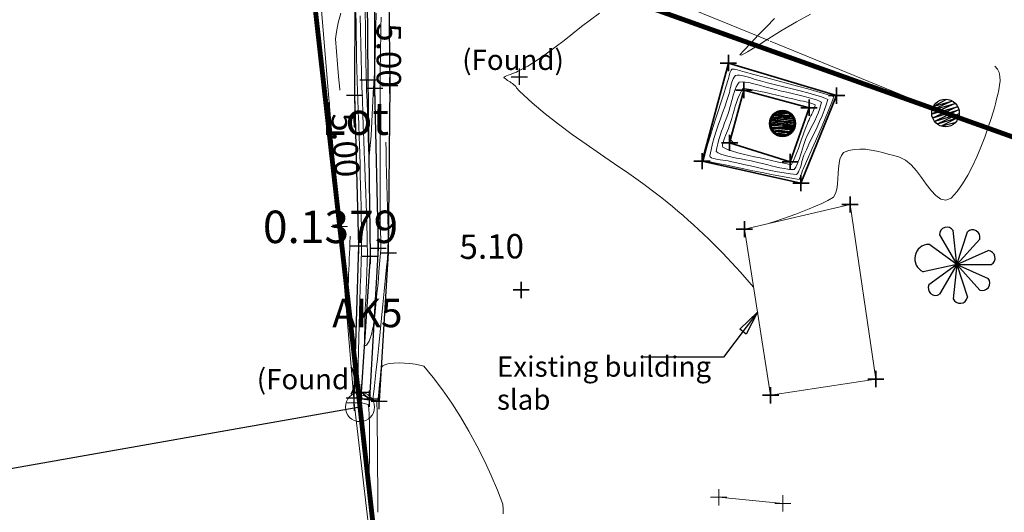
# Model space of a CAD drawing. Units: metres. Extents: x 615154 to 615611, y 8958615 to 8958954.
# Drawn here: x 615409 to 615470, y 8958796 to 8958826 of the extents above; entities that cross this region are included whole.
import ezdxf

# ---------------------------------------------------------------- set-up
doc = ezdxf.new("R2010")
doc.units = ezdxf.units.M
for name, pattern in [('12', [29, 24.999901, 0, -4.000099]), ('27', [19, 14.999994, 0, -4.000006]), ('dash', [4, 2, -2]), ('solid', [0])]:
    doc.linetypes.add(name, pattern=pattern)
for name, color, linetype, lineweight in [('BDY', 1, 'solid', 20), ('BMARK', 176, 'solid', 25), ('BTM_DRN', 171, 'solid', 25), ('BTM_NS', 96, 'solid', 35), ('DTM-03_Contours', 7, 'solid', 18), ('FENCE', 8, '10', 15), ('FLOWER_BED', 230, '42', 20), ('INVERTED LEVEL', 5, 'dash', 35), ('NS', 3, 'solid', 25), ('PALM1', 96, 'solid', 35), ('PL', 40, '27', 20), ('POWER', 16, '12', 25), ('SLAB', 42, 'solid', 35), ('TEXT', 7, 'solid', 25), ('TP_DRN', 114, 'solid', 25), ('TP_NS', 56, 'solid', 35), ('TRACK', 56, 'dash', 35), ('TREE_STUMP', 17, 'solid', 35)]:
    doc.layers.add(name, color=color, linetype=linetype, lineweight=lineweight)
doc.layers.add('TREE', color=3, linetype='Continuous')
doc.styles.add('CT_Arial', font='arial.ttf', dxfattribs={"bigfont": 'ARIAL.TTF'})
doc.styles.add('KA-TEXT', font='swissl.ttf')
doc.styles.add('KA-TEXT-BOLD', font='calibrib.ttf')
doc.styles.get("Standard").update_dxf_attribs({"font": 'arial.ttf'})
doc.linetypes.add('10', pattern='A,6.999902,-1.105851,-0.00254,[6,Henderson-Staff Housing_LTYPE.shx,S=0.1,R=0,X=0,Y=0],-1.060812,-0.833435', length=10)
doc.linetypes.add('42', pattern='A,2.999823,-0.75007,-0.00254,[2,Henderson-Staff Housing_LTYPE.shx,S=0.1,R=0,X=0,Y=0],-1.000093,-0.749852,1.000093,-0.750069', length=7.25)
doc.dimstyles.new('Copy of DIM500', dxfattribs={"dimscale": 0.5, "dimtxt": 1.5, "dimasz": 1, "dimexe": 1, "dimexo": 2, "dimgap": 0.29, "dimtad": 1, "dimdec": 0, "dimtxsty": 'KA-TEXT', "dimblk": 'CLOSEDBLANK', "dimcen": 2.5, "dimdle": 1, "dimclrd": 6, "dimclre": 6, "dimclrt": 6, "dimadec": 0, "dimazin": 0, "dimtfac": 1, "dimtdec": 0, "dimtix": 1, "dimtmove": 2, "dimatfit": 3, "dimldrblk": 'CLOSEDBLANK', "dimfxl": 3, "dimfxlon": 1, "dimlwd": -1, "dimlwe": -1, "dimarcsym": 1})

# ---------------------------------------------------------------- blocks, each defined once
blk = doc.blocks.new('CCAD_POINT_CROSS')
at = {"linetype": 'solid'}
for p, q in [((-0.5, 0), (0.5, 0)), ((0, -0.5), (0, 0.5))]:
    blk.add_line(p, q, dxfattribs=at)
for tag in ['POINT_NUMBER', 'POINT_CODE', 'POINT_HEIGHT']:
    blk.add_attdef(tag, (0, 0), '', height=1)
blk = doc.blocks.new('CCAD_SYMBOL_BDYPG')
at = {"linetype": 'solid'}
for start, end in [(0, -180), (-180, 0)]:
    blk.add_arc((0, 0), 0.9, start, end, dxfattribs=at)
blk = doc.blocks.new('CCAD_SYMBOL_PP')
at = {"linetype": 'solid'}
for p, q in [((0.228269, 0.424631), (-0.473962, 0.107666)), ((0.012549, 0.475161), (-0.409705, 0.250072)), ((-0.409705, 0.250072), (0.228269, 0.424631)), ((0.347603, 0.337352), (-0.483142, -0.034736)), ((-0.483142, -0.034736), (0.425629, 0.22251)), ((-0.473962, 0.107666), (0.347603, 0.337352)), ((0.425629, 0.22251), (-0.446425, -0.172546)), ((-0.446425, -0.172546), (0.466936, 0.107666)), ((0.466936, 0.107666), (-0.372988, -0.301169)), ((-0.372988, -0.301169), (0.480706, -0.03014)), ((0.480706, -0.03014), (-0.281191, -0.388449)), ((-0.281191, -0.388449), (0.453166, -0.167953)), ((0.453166, -0.167953), (-0.138911, -0.46195)), ((-0.138911, -0.46195), (0.343013, -0.347105))]:
    blk.add_line(p, q, dxfattribs=at)
blk.add_circle((0, 0), 0.5, dxfattribs=at)
blk = doc.blocks.new('CCAD_SYMBOL_OD')
at = {"linetype": 'solid'}
for p, q in [((0.555895, 0.810175), (-0.742606, 0.642476)), ((0.242988, 0.935972), (-0.523575, 0.82696)), ((-0.523575, 0.82696), (0.555895, 0.810175)), ((0.750143, 0.526361), (0.491691, 0.759599)), ((0.962645, 0.105838), (-0.977294, -0.070222)), ((-0.977077, 0.03467), (0.86361, 0.248997)), ((0.892239, 0.374157), (-0.953825, 0.21485)), ((-0.953825, 0.21485), (0.962645, 0.105838)), ((-0.869914, 0.312034), (0.750143, 0.526361)), ((0.751457, 0.608936), (-0.85995, 0.466414)), ((-0.85995, 0.466414), (0.892239, 0.374157)), ((-0.742606, 0.642476), (0.751457, 0.608936)), ((-0.977294, -0.070222), (0.939177, -0.170842)), ((-0.932951, -0.18596), (0.888825, -0.022063)), ((0.939177, -0.170842), (-0.9147, -0.330149)), ((-0.9147, -0.330149), (0.884426, -0.422376)), ((-0.813181, -0.450716), (0.851003, -0.280516)), ((0.884426, -0.422376), (-0.781731, -0.581682)), ((-0.781731, -0.581682), (0.712333, -0.657154)), ((0.712333, -0.657154), (-0.578356, -0.774559)), ((0.296275, -0.847851), (0.668195, -0.469628)), ((-0.578356, -0.774559), (0.40727, -0.883541))]:
    blk.add_line(p, q, dxfattribs=at)
for centre, radius in [((0, 0), 1), ((-0.005749, 0.007666), 0.911784)]:
    blk.add_circle(centre, radius, dxfattribs=at)
blk = doc.blocks.new('TR')
at = {"color": 0, "linetype": 'solid'}
for p, q in [((-0.214, 0.371), (0, 0)), ((0, 0), (-0.045, 0.426)), ((0, 0), (0.132, 0.407)), ((0, 0), (-0.346, 0.252)), ((0, 0), (0.286, 0.318)), ((0, 0), (0.391, 0.174)), ((0, 0), (-0.419, -0.089)), ((0, 0), (-0.346, -0.252)), ((0, 0), (-0.214, -0.371)), ((0, 0), (-0.045, -0.426)), ((0, 0), (0, 0)), ((0, 0), (0.428, 0)), ((0, 0), (0.391, -0.174)), ((0, 0), (0.286, -0.318)), ((0, 0), (0.132, -0.407))]:
    blk.add_line(p, q, dxfattribs=at)
for centre, radius, start, end in [((-0.121, 0.373), 0.0928, 34.3424, -178.3424), ((0.196, 0.34), 0.0928, -13.6567, -226.3431), ((-0.345, 0.073), 0.178, -269.4668, -114.5338), ((0.384, 0.082), 0.0928, -61.6566, 85.6568), ((0.318, -0.231), 0.0928, -109.6569, 37.6565), ((-0.263, -0.292), 0.0928, -205.6559, -58.3438), ((0.041, -0.391), 0.0928, -157.6569, -10.3422)]:
    blk.add_arc(centre, radius, start, end, dxfattribs=at)
blk = doc.blocks.new('_ClosedBlank')
at = {"color": 0, "linetype": 'ByBlock', "lineweight": -2}
for p, q in [((-1, 0.167), (0, 0)), ((-1, 0.167), (-1, -0.167)), ((0, 0), (-1, -0.167))]:
    blk.add_line(p, q, dxfattribs=at)

msp = doc.modelspace()

# ---------------------------------------------------------------- linework, layer by layer
msp.add_line((615430.215, 8958802.591, 4.756), (615392.379, 8958795.884))
at = {"layer": 'BDY', "lineweight": 0}
msp.add_point((615430.215, 8958802.591, 4.756), dxfattribs=at)
at = {"layer": 'BMARK', "const_width": 0.3, "elevation": 5}
msp.add_lwpolyline([(615437.927, 8958830.826), (615485.02, 8958814.02), (615569.2, 8958783.9), (615546.12, 8958744.61), (615568.4, 8958688.7), (615534.35, 8958634.6), (615448, 8958642.2), (615435.626, 8958753.891), (615430.215, 8958802.591), (615426.6, 8958834.8), (615437.927, 8958830.826)], dxfattribs=at)
at = {"layer": 'BTM_DRN'}
for p, q in [((615430.709, 8958822.755, 4.406), (615430.656, 8958834.649, 4.386)), ((615431.092, 8958834.315, 4.346), (615431.116, 8958822.25, 4.516)), ((615430.854, 8958811.891, 4.623), (615430.709, 8958822.755, 4.406)), ((615431.116, 8958822.25, 4.516), (615431.336, 8958812.387, 4.66)), ((615431.336, 8958812.387, 4.66), (615430.808, 8958803.103, 4.841)), ((615430.306, 8958803.501, 4.817), (615430.854, 8958811.891, 4.623)), ((615430.306, 8958803.501, 4.817), (615430.808, 8958803.103, 4.841))]:
    msp.add_line(p, q, dxfattribs=at)
at = {"layer": 'BTM_DRN', "lineweight": 0}
for p in [(615430.709, 8958822.755, 4.406), (615431.116, 8958822.25, 4.516), (615431.336, 8958812.387, 4.66), (615430.854, 8958811.891, 4.623), (615430.306, 8958803.501, 4.817), (615430.808, 8958803.103, 4.841)]:
    msp.add_point(p, dxfattribs=at)
at = {"layer": 'BTM_NS'}
for p, q in [((615452.969, 8958818.875, 4.24), (615453.854, 8958822.12, 4.434)), ((615453.854, 8958822.12, 4.434), (615457.864, 8958821.039, 4.253)), ((615457.864, 8958821.039, 4.253), (615456.705, 8958817.704, 4.36)), ((615452.969, 8958818.875, 4.24), (615456.705, 8958817.704, 4.36))]:
    msp.add_line(p, q, dxfattribs=at)
at = {"layer": 'BTM_NS', "lineweight": 0}
for p in [(615453.854, 8958822.12, 4.434), (615457.864, 8958821.039, 4.253), (615452.969, 8958818.875, 4.24), (615456.705, 8958817.704, 4.36)]:
    msp.add_point(p, dxfattribs=at)
at = {"layer": 'DTM-03_Contours', "color": 6, "linetype": 'solid', "lineweight": 9}
for points, elevation in [([(615430.544, 8958826.931), (615430.549, 8958825.978), (615430.557, 8958825.025), (615430.561, 8958824.786), (615430.566, 8958824.548), (615430.57, 8958824.309), (615430.575, 8958824.07), (615430.58, 8958823.831), (615430.585, 8958823.593), (615430.59, 8958823.354), (615430.596, 8958823.115), (615430.601, 8958822.877), (615430.607, 8958822.638), (615430.625, 8958822.097), (615430.647, 8958821.428), (615430.671, 8958820.687), (615430.695, 8958819.927), (615430.719, 8958819.204), (615430.74, 8958818.571), (615430.757, 8958818.085), (615430.769, 8958817.799), (615430.775, 8958817.769), (615430.772, 8958818.049), (615430.823, 8958818.474), (615430.866, 8958818.9), (615430.9, 8958819.327), (615430.929, 8958819.754), (615430.954, 8958820.182), (615430.975, 8958820.61), (615430.994, 8958821.039), (615431.013, 8958821.467), (615431.034, 8958821.895), (615431.057, 8958822.323), (615431.063, 8958822.429), (615431.07, 8958822.536), (615431.076, 8958822.642), (615431.083, 8958822.748), (615431.089, 8958822.854), (615431.095, 8958822.96), (615431.1, 8958823.067), (615431.105, 8958823.173), (615431.11, 8958823.279), (615431.114, 8958823.385), (615431.143, 8958824.255), (615431.166, 8958825.124), (615431.185, 8958825.994), (615431.201, 8958826.864)], 4.5), ([(615430.233, 8958826.695), (615430.251, 8958825.822), (615430.269, 8958824.948), (615430.289, 8958824.074), (615430.311, 8958823.201), (615430.336, 8958822.328), (615430.361, 8958821.517), (615430.389, 8958820.707), (615430.418, 8958819.897), (615430.449, 8958819.086), (615430.48, 8958818.276), (615430.511, 8958817.466), (615430.542, 8958816.656), (615430.572, 8958815.845), (615430.6, 8958815.035), (615430.627, 8958814.225), (615430.633, 8958814.008), (615430.639, 8958813.791), (615430.645, 8958813.574), (615430.65, 8958813.357), (615430.655, 8958813.14), (615430.659, 8958812.923), (615430.663, 8958812.707), (615430.666, 8958812.49), (615430.668, 8958812.273), (615430.67, 8958812.056), (615430.654, 8958811.489), (615430.634, 8958810.922), (615430.611, 8958810.354), (615430.588, 8958809.785), (615430.565, 8958809.217), (615430.543, 8958808.649), (615430.523, 8958808.083), (615430.508, 8958807.519), (615430.498, 8958806.957), (615430.495, 8958806.398), (615430.534, 8958806.359), (615430.607, 8958806.413), (615430.695, 8958806.524), (615430.775, 8958806.656), (615430.827, 8958806.772), (615430.858, 8958806.87), (615430.888, 8958806.968), (615430.917, 8958807.067), (615430.944, 8958807.167), (615430.969, 8958807.267), (615430.993, 8958807.367), (615431.016, 8958807.467), (615431.037, 8958807.568), (615431.056, 8958807.669), (615431.073, 8958807.771), (615431.123, 8958808.223), (615431.171, 8958808.676), (615431.217, 8958809.13), (615431.261, 8958809.584), (615431.304, 8958810.038), (615431.345, 8958810.493), (615431.384, 8958810.947), (615431.422, 8958811.402), (615431.459, 8958811.856), (615431.494, 8958812.31), (615431.498, 8958812.496), (615431.499, 8958812.681), (615431.496, 8958812.866), (615431.492, 8958813.051), (615431.486, 8958813.236), (615431.48, 8958813.421), (615431.473, 8958813.607), (615431.467, 8958813.792), (615431.463, 8958813.977), (615431.461, 8958814.162), (615431.457, 8958814.977), (615431.454, 8958815.791), (615431.452, 8958816.606), (615431.45, 8958817.42), (615431.448, 8958818.234), (615431.448, 8958819.049), (615431.447, 8958819.863), (615431.447, 8958820.678), (615431.448, 8958821.492), (615431.449, 8958822.307), (615431.452, 8958822.922), (615431.459, 8958823.538), (615431.468, 8958824.154), (615431.48, 8958824.769), (615431.493, 8958825.385), (615431.507, 8958826), (615431.521, 8958826.616)], 4.75)]:
    msp.add_lwpolyline(points, dxfattribs=dict(at, elevation=elevation))
at = {"layer": 'DTM-03_Contours', "color": 121, "linetype": 'solid', "lineweight": 20}
for points, elevation in [([(615428.981, 8958822.121), (615428.975, 8958822.181), (615428.897, 8958822.954), (615428.825, 8958823.728), (615428.761, 8958824.502), (615428.708, 8958825.276), (615428.766, 8958825.717), (615428.878, 8958826.261), (615429.029, 8958826.865)], 5), ([(615429.962, 8958826.898), (615429.973, 8958826.201), (615429.984, 8958825.503), (615429.996, 8958824.806), (615430.009, 8958824.109), (615430.024, 8958823.411), (615430.043, 8958822.714), (615430.065, 8958822.017), (615430.076, 8958821.697), (615430.088, 8958821.378), (615430.1, 8958821.058), (615430.112, 8958820.738), (615430.124, 8958820.418), (615430.136, 8958820.099), (615430.148, 8958819.779), (615430.159, 8958819.459), (615430.17, 8958819.139), (615430.18, 8958818.819), (615430.198, 8958818.175), (615430.217, 8958817.532), (615430.236, 8958816.888), (615430.254, 8958816.244), (615430.271, 8958815.6), (615430.286, 8958814.956), (615430.297, 8958814.312), (615430.306, 8958813.668), (615430.309, 8958813.024), (615430.308, 8958812.38), (615430.301, 8958812.045), (615430.293, 8958811.71), (615430.283, 8958811.374), (615430.272, 8958811.039), (615430.26, 8958810.704), (615430.248, 8958810.368), (615430.236, 8958810.033), (615430.225, 8958809.698), (615430.214, 8958809.363), (615430.204, 8958809.027), (615430.194, 8958808.629), (615430.184, 8958808.23), (615430.173, 8958807.831), (615430.163, 8958807.433), (615430.153, 8958807.034), (615430.142, 8958806.635), (615430.132, 8958806.236), (615430.121, 8958805.838), (615430.111, 8958805.439), (615430.101, 8958805.04), (615430.098, 8958804.942), (615430.096, 8958804.844), (615430.093, 8958804.745), (615430.091, 8958804.647), (615430.088, 8958804.549), (615430.085, 8958804.451), (615430.104, 8958804.336), (615430.122, 8958804.22), (615430.142, 8958804.102), (615430.161, 8958803.983), (615430.181, 8958803.864), (615430.201, 8958803.747), (615430.222, 8958803.631), (615430.243, 8958803.518), (615430.264, 8958803.408), (615430.286, 8958803.302), (615430.344, 8958803.286), (615430.421, 8958803.307), (615430.491, 8958803.302), (615430.564, 8958803.249), (615430.636, 8958803.192), (615430.707, 8958803.135), (615430.779, 8958803.079), (615430.865, 8958803.067), (615430.958, 8958803.057), (615431.004, 8958803.055), (615431.104, 8958803.889), (615431.198, 8958804.723), (615431.288, 8958805.558), (615431.375, 8958806.393), (615431.458, 8958807.229), (615431.541, 8958808.064), (615431.622, 8958808.901), (615431.703, 8958809.737), (615431.785, 8958810.572), (615431.87, 8958811.408), (615431.879, 8958811.507), (615431.889, 8958811.605), (615431.899, 8958811.704), (615431.909, 8958811.802), (615431.918, 8958811.901), (615431.927, 8958811.999), (615431.934, 8958812.098), (615431.943, 8958812.798), (615431.942, 8958813.497), (615431.933, 8958814.197), (615431.917, 8958814.896), (615431.898, 8958815.596), (615431.876, 8958816.295), (615431.854, 8958816.995), (615431.834, 8958817.695), (615431.818, 8958818.394), (615431.811, 8958818.911)], 5), ([(615454.448, 8958809.979), (615454.185, 8958810.289), (615453.917, 8958810.596), (615453.646, 8958810.9), (615453.372, 8958811.2), (615453.094, 8958811.498), (615452.813, 8958811.793), (615452.53, 8958812.086), (615452.245, 8958812.376), (615451.958, 8958812.665), (615451.669, 8958812.952), (615451.365, 8958813.249), (615451.057, 8958813.542), (615450.745, 8958813.83), (615450.428, 8958814.114), (615450.108, 8958814.394), (615449.785, 8958814.67), (615449.458, 8958814.943), (615449.129, 8958815.211), (615448.797, 8958815.476), (615448.462, 8958815.738), (615447.619, 8958816.37), (615446.76, 8958816.984), (615445.892, 8958817.586), (615445.019, 8958818.183), (615444.149, 8958818.782), (615443.287, 8958819.39), (615442.439, 8958820.015), (615441.611, 8958820.663), (615440.808, 8958821.341), (615440.038, 8958822.057), (615439.975, 8958822.124), (615439.916, 8958822.195), (615439.859, 8958822.267), (615439.801, 8958822.338), (615439.74, 8958822.406), (615439.673, 8958822.467), (615439.601, 8958822.522), (615439.528, 8958822.575), (615439.453, 8958822.625), (615439.378, 8958822.675), (615439.303, 8958822.724), (615439.228, 8958822.775), (615439.156, 8958822.829), (615439.086, 8958822.885), (615439.063, 8958822.901), (615439.086, 8958822.926), (615439.147, 8958822.96), (615439.236, 8958823), (615439.348, 8958823.045), (615439.472, 8958823.093), (615439.602, 8958823.142), (615439.729, 8958823.191), (615439.845, 8958823.238), (615439.942, 8958823.281), (615440.542, 8958823.608), (615441.122, 8958823.969), (615441.685, 8958824.356), (615442.236, 8958824.763), (615442.779, 8958825.184), (615443.318, 8958825.612), (615443.858, 8958826.04), (615444.401, 8958826.461), (615444.953, 8958826.87)], 5.25), ([(615457.95, 8958826.811), (615457.089, 8958826.334), (615456.214, 8958825.814), (615455.381, 8958825.299), (615454.647, 8958824.84), (615454.068, 8958824.486), (615453.703, 8958824.287), (615453.606, 8958824.292), (615453.837, 8958824.553), (615454.288, 8958825.025), (615454.76, 8958825.521), (615455.243, 8958826.029), (615455.733, 8958826.541)], 5.5), ([(615469.296, 8958823.605), (615469.46, 8958823.422), (615469.563, 8958823.207), (615469.613, 8958822.965), (615469.621, 8958822.702), (615469.594, 8958822.425), (615469.543, 8958822.139), (615469.477, 8958821.85), (615469.405, 8958821.564), (615469.337, 8958821.287), (615469.281, 8958821.023), (615469.092, 8958820.439), (615468.891, 8958819.837), (615468.675, 8958819.227), (615468.443, 8958818.617), (615468.193, 8958818.017), (615467.923, 8958817.434), (615467.633, 8958816.877), (615467.32, 8958816.356), (615466.983, 8958815.879), (615466.62, 8958815.455), (615466.284, 8958815.343), (615465.969, 8958815.41), (615465.667, 8958815.62), (615465.373, 8958815.936), (615465.08, 8958816.32), (615464.782, 8958816.736), (615464.474, 8958817.148), (615464.149, 8958817.519), (615463.801, 8958817.811), (615463.424, 8958817.989), (615463.087, 8958818.084), (615462.742, 8958818.182), (615462.391, 8958818.278), (615462.036, 8958818.363), (615461.682, 8958818.432), (615461.329, 8958818.476), (615460.981, 8958818.49), (615460.641, 8958818.465), (615460.311, 8958818.396), (615459.993, 8958818.276), (615459.858, 8958818.102), (615459.767, 8958817.873), (615459.711, 8958817.603), (615459.677, 8958817.301), (615459.656, 8958816.981), (615459.638, 8958816.655), (615459.611, 8958816.333), (615459.566, 8958816.028), (615459.492, 8958815.752), (615459.378, 8958815.516), (615459.021, 8958815.325), (615458.648, 8958815.142), (615458.261, 8958814.967), (615457.865, 8958814.798), (615457.46, 8958814.636), (615457.051, 8958814.481), (615456.639, 8958814.331), (615456.228, 8958814.187), (615455.82, 8958814.049), (615455.418, 8958813.915)], 5.25), ([(615429.455, 8958809.261), (615429.453, 8958809.234), (615429.457, 8958809.316), (615429.463, 8958809.459), (615429.469, 8958809.618), (615429.475, 8958809.746), (615429.488, 8958810.077), (615429.502, 8958810.408), (615429.516, 8958810.738), (615429.53, 8958811.069), (615429.543, 8958811.4), (615429.557, 8958811.73), (615429.571, 8958812.061), (615429.585, 8958812.392), (615429.598, 8958812.722), (615429.612, 8958813.053), (615429.614, 8958813.126)], 5), ([(615431.318, 8958796.102), (615431.31, 8958797.566), (615431.302, 8958798.957), (615431.292, 8958800.231), (615431.281, 8958801.344), (615431.268, 8958802.253), (615431.253, 8958802.913), (615431.138, 8958802.951), (615430.991, 8958802.985), (615430.857, 8958803.013), (615430.781, 8958803.03), (615430.807, 8958803.032), (615430.891, 8958803.024), (615430.976, 8958803.015), (615431.06, 8958803.006), (615431.144, 8958802.996), (615431.228, 8958802.987), (615431.313, 8958802.979), (615431.323, 8958803.022), (615431.338, 8958803.132), (615431.357, 8958803.298), (615431.378, 8958803.508), (615431.402, 8958803.75), (615431.426, 8958804.011), (615431.452, 8958804.281), (615431.477, 8958804.546), (615431.501, 8958804.795), (615431.524, 8958805.017), (615431.615, 8958805.13), (615431.786, 8958805.213), (615432.02, 8958805.268), (615432.302, 8958805.299), (615432.617, 8958805.307), (615432.949, 8958805.295), (615433.283, 8958805.266), (615433.603, 8958805.224), (615433.893, 8958805.169), (615434.139, 8958805.106), (615434.727, 8958804.409), (615435.304, 8958803.649), (615435.866, 8958802.837), (615436.407, 8958801.984), (615436.925, 8958801.099), (615437.414, 8958800.196), (615437.871, 8958799.282), (615438.291, 8958798.371), (615438.671, 8958797.472), (615439.005, 8958796.596), (615439.029, 8958796.303), (615439.037, 8958796.01)], 5.25), ([(615430.776, 8958796.566), (615430.775, 8958797.225), (615430.78, 8958797.949), (615430.787, 8958798.708), (615430.795, 8958799.477), (615430.802, 8958800.227), (615430.804, 8958800.932), (615430.801, 8958801.564), (615430.788, 8958802.096), (615430.765, 8958802.5), (615430.728, 8958802.75), (615430.644, 8958802.772), (615430.56, 8958802.795), (615430.476, 8958802.817), (615430.399, 8958802.838), (615430.321, 8958802.858), (615430.244, 8958802.879), (615430.18, 8958802.896)], 5)]:
    msp.add_lwpolyline(points, dxfattribs=dict(at, elevation=elevation))
at = {"layer": 'DTM-03_Contours', "color": 6, "linetype": 'solid', "lineweight": 9}
for points, elevation in [([(615451.568, 8958817.739), (615452.136, 8958817.624), (615452.703, 8958817.508), (615453.271, 8958817.391), (615453.838, 8958817.274), (615454.406, 8958817.157), (615454.974, 8958817.042), (615455.542, 8958816.93), (615456.111, 8958816.822), (615456.679, 8958816.718), (615457.249, 8958816.619), (615457.281, 8958816.653), (615457.314, 8958816.723), (615457.346, 8958816.817), (615457.378, 8958816.924), (615457.41, 8958817.031), (615457.442, 8958817.125), (615457.64, 8958817.587), (615457.843, 8958818.052), (615458.048, 8958818.519), (615458.254, 8958818.987), (615458.459, 8958819.453), (615458.661, 8958819.917), (615458.858, 8958820.377), (615459.048, 8958820.83), (615459.228, 8958821.276), (615459.398, 8958821.712), (615459.183, 8958821.79), (615458.825, 8958821.901), (615458.351, 8958822.037), (615457.786, 8958822.194), (615457.153, 8958822.367), (615456.479, 8958822.548), (615455.789, 8958822.734), (615455.107, 8958822.916), (615454.458, 8958823.091), (615453.868, 8958823.253), (615453.771, 8958823.277), (615453.669, 8958823.307), (615453.565, 8958823.341), (615453.463, 8958823.372), (615453.364, 8958823.399), (615453.271, 8958823.416), (615453.187, 8958823.421), (615453.114, 8958823.408), (615453.06, 8958823.345), (615453.021, 8958823.271), (615452.992, 8958823.189), (615452.97, 8958823.102), (615452.951, 8958823.012), (615452.932, 8958822.923), (615452.909, 8958822.838), (615452.749, 8958822.335), (615452.587, 8958821.833), (615452.424, 8958821.33), (615452.261, 8958820.828), (615452.1, 8958820.325), (615451.941, 8958819.821), (615451.786, 8958819.317), (615451.636, 8958818.811), (615451.492, 8958818.304), (615451.355, 8958817.795), (615451.393, 8958817.776), (615451.481, 8958817.757), (615451.568, 8958817.739)], 5.25), ([(615454.454, 8958817.719), (615454.71, 8958817.663), (615454.979, 8958817.599), (615455.254, 8958817.531), (615455.531, 8958817.461), (615455.805, 8958817.394), (615456.07, 8958817.334), (615456.322, 8958817.283), (615456.555, 8958817.246), (615456.763, 8958817.227), (615456.943, 8958817.229), (615457.04, 8958817.384), (615457.125, 8958817.552), (615457.202, 8958817.731), (615457.272, 8958817.918), (615457.336, 8958818.111), (615457.398, 8958818.309), (615457.458, 8958818.507), (615457.52, 8958818.705), (615457.584, 8958818.899), (615457.654, 8958819.088), (615457.755, 8958819.318), (615457.864, 8958819.548), (615457.979, 8958819.778), (615458.095, 8958820.009), (615458.209, 8958820.239), (615458.317, 8958820.468), (615458.417, 8958820.696), (615458.505, 8958820.924), (615458.576, 8958821.15), (615458.629, 8958821.375), (615458.513, 8958821.444), (615458.33, 8958821.517), (615458.092, 8958821.593), (615457.811, 8958821.67), (615457.498, 8958821.749), (615457.165, 8958821.829), (615456.824, 8958821.909), (615456.487, 8958821.988), (615456.166, 8958822.066), (615455.872, 8958822.143), (615455.635, 8958822.198), (615455.388, 8958822.264), (615455.134, 8958822.335), (615454.879, 8958822.406), (615454.627, 8958822.475), (615454.382, 8958822.536), (615454.149, 8958822.585), (615453.933, 8958822.618), (615453.737, 8958822.631), (615453.567, 8958822.619), (615453.468, 8958822.48), (615453.383, 8958822.327), (615453.311, 8958822.161), (615453.248, 8958821.986), (615453.193, 8958821.803), (615453.143, 8958821.616), (615453.095, 8958821.428), (615453.047, 8958821.24), (615452.995, 8958821.055), (615452.938, 8958820.876), (615452.853, 8958820.621), (615452.76, 8958820.363), (615452.664, 8958820.103), (615452.566, 8958819.843), (615452.472, 8958819.583), (615452.383, 8958819.325), (615452.304, 8958819.07), (615452.237, 8958818.818), (615452.186, 8958818.571), (615452.154, 8958818.33), (615452.268, 8958818.249), (615452.431, 8958818.177), (615452.633, 8958818.11), (615452.867, 8958818.049), (615453.124, 8958817.992), (615453.396, 8958817.937), (615453.673, 8958817.884), (615453.947, 8958817.831), (615454.211, 8958817.776), (615454.454, 8958817.719)], 4.75), ([(615455.897, 8958817.71), (615455.991, 8958817.689), (615456.093, 8958817.666), (615456.199, 8958817.641), (615456.306, 8958817.616), (615456.412, 8958817.591), (615456.512, 8958817.57), (615456.603, 8958817.551), (615456.682, 8958817.538), (615456.745, 8958817.532), (615456.79, 8958817.533), (615456.902, 8958817.777), (615457.007, 8958818.025), (615457.107, 8958818.276), (615457.203, 8958818.53), (615457.296, 8958818.786), (615457.387, 8958819.044), (615457.478, 8958819.302), (615457.57, 8958819.559), (615457.663, 8958819.815), (615457.76, 8958820.07), (615457.81, 8958820.184), (615457.864, 8958820.298), (615457.921, 8958820.413), (615457.979, 8958820.528), (615458.035, 8958820.642), (615458.089, 8958820.756), (615458.139, 8958820.87), (615458.183, 8958820.983), (615458.218, 8958821.095), (615458.244, 8958821.206), (615458.186, 8958821.241), (615458.094, 8958821.277), (615457.976, 8958821.315), (615457.836, 8958821.353), (615457.68, 8958821.392), (615457.515, 8958821.432), (615457.346, 8958821.471), (615457.179, 8958821.511), (615457.02, 8958821.549), (615456.874, 8958821.588), (615456.557, 8958821.657), (615456.225, 8958821.733), (615455.883, 8958821.813), (615455.54, 8958821.893), (615455.201, 8958821.971), (615454.872, 8958822.044), (615454.561, 8958822.108), (615454.273, 8958822.162), (615454.015, 8958822.202), (615453.794, 8958822.224), (615453.676, 8958822.035), (615453.571, 8958821.827), (615453.479, 8958821.604), (615453.395, 8958821.37), (615453.318, 8958821.127), (615453.246, 8958820.879), (615453.176, 8958820.628), (615453.105, 8958820.379), (615453.032, 8958820.133), (615452.953, 8958819.895), (615452.906, 8958819.76), (615452.849, 8958819.617), (615452.786, 8958819.468), (615452.723, 8958819.318), (615452.662, 8958819.171), (615452.609, 8958819.03), (615452.568, 8958818.898), (615452.542, 8958818.779), (615452.535, 8958818.678), (615452.553, 8958818.597), (615452.846, 8958818.469), (615453.155, 8958818.357), (615453.48, 8958818.259), (615453.815, 8958818.171), (615454.159, 8958818.09), (615454.508, 8958818.015), (615454.86, 8958817.942), (615455.21, 8958817.868), (615455.557, 8958817.792), (615455.897, 8958817.71)], 4.5), ([(615453.28, 8958818.777), (615453.268, 8958818.808), (615453.169, 8958818.915), (615453.059, 8958819.018), (615453.014, 8958819.042), (615452.991, 8958818.978), (615452.968, 8958818.914), (615452.953, 8958818.864), (615452.989, 8958818.853), (615453.077, 8958818.829), (615453.185, 8958818.801), (615453.28, 8958818.777)], 4.25)]:
    msp.add_lwpolyline(points, close=True, dxfattribs=dict(at, elevation=elevation))
at = {"layer": 'DTM-03_Contours', "color": 121, "linetype": 'solid', "lineweight": 20, "elevation": 5}
msp.add_lwpolyline([(615453.011, 8958817.729), (615453.423, 8958817.643), (615453.84, 8958817.549), (615454.261, 8958817.452), (615454.682, 8958817.354), (615455.102, 8958817.258), (615455.518, 8958817.168), (615455.928, 8958817.086), (615456.329, 8958817.016), (615456.719, 8958816.961), (615457.096, 8958816.924), (615457.159, 8958816.993), (615457.215, 8958817.082), (615457.264, 8958817.189), (615457.309, 8958817.309), (615457.349, 8958817.439), (615457.388, 8958817.575), (615457.425, 8958817.714), (615457.464, 8958817.851), (615457.504, 8958817.983), (615457.548, 8958818.107), (615457.698, 8958818.452), (615457.858, 8958818.8), (615458.022, 8958819.148), (615458.189, 8958819.496), (615458.353, 8958819.844), (615458.512, 8958820.19), (615458.661, 8958820.534), (615458.797, 8958820.875), (615458.915, 8958821.212), (615459.013, 8958821.544), (615458.84, 8958821.629), (615458.566, 8958821.727), (615458.208, 8958821.836), (615457.785, 8958821.953), (615457.314, 8958822.077), (615456.813, 8958822.203), (615456.301, 8958822.331), (615455.794, 8958822.458), (615455.311, 8958822.581), (615454.87, 8958822.698), (615454.713, 8958822.736), (615454.55, 8958822.784), (615454.383, 8958822.837), (615454.215, 8958822.891), (615454.048, 8958822.942), (615453.886, 8958822.986), (615453.732, 8958823.019), (615453.588, 8958823.037), (615453.456, 8958823.037), (615453.341, 8958823.014), (615453.26, 8958822.927), (615453.195, 8958822.828), (615453.143, 8958822.719), (615453.102, 8958822.603), (615453.069, 8958822.481), (615453.04, 8958822.355), (615453.014, 8958822.228), (615452.988, 8958822.101), (615452.959, 8958821.977), (615452.924, 8958821.857), (615452.798, 8958821.48), (615452.668, 8958821.102), (615452.535, 8958820.725), (615452.402, 8958820.347), (615452.272, 8958819.969), (615452.147, 8958819.59), (615452.03, 8958819.21), (615451.924, 8958818.829), (615451.831, 8958818.447), (615451.755, 8958818.063), (615451.784, 8958818.005), (615451.853, 8958817.957), (615451.956, 8958817.917), (615452.085, 8958817.883), (615452.233, 8958817.855), (615452.393, 8958817.83), (615452.558, 8958817.806), (615452.721, 8958817.783), (615452.874, 8958817.757), (615453.011, 8958817.729)], close=True, dxfattribs=at)
at = {"layer": 'FENCE'}
for p, q in [((615427.767, 8958828.037, 4.87), (615428.947, 8958813.711, 4.854)), ((615428.947, 8958813.711, 4.854), (615429.858, 8958802.852, 5.041)), ((615429.858, 8958802.852, 5.041), (615431.486, 8958788.936, 5.309))]:
    msp.add_line(p, q, dxfattribs=at)
at = {"layer": 'FENCE', "linetype": 'Continuous'}
for p, q in [((615453.884, 8958813.556, 5.279), (615460.391, 8958815.076, 5.156)), ((615460.391, 8958815.076, 5.156), (615461.975, 8958804.319, 5.195)), ((615455.498, 8958803.318, 5.196), (615453.884, 8958813.556, 5.279)), ((615461.975, 8958804.319, 5.195), (615455.498, 8958803.318, 5.196))]:
    msp.add_line(p, q, dxfattribs=at)
at = {"layer": 'FENCE', "lineweight": 0}
for p in [(615428.947, 8958813.711, 4.854), (615429.858, 8958802.852, 5.041)]:
    msp.add_point(p, dxfattribs=at)
at = {"layer": 'FLOWER_BED'}
msp.add_line((615456.246, 8958796.65, 5.187), (615452.303, 8958797.028, 5.124), dxfattribs=at)
at = {"layer": 'FLOWER_BED', "lineweight": 0}
for p in [(615452.303, 8958797.028, 5.124), (615456.246, 8958796.65, 5.187)]:
    msp.add_point(p, dxfattribs=at)
at = {"layer": 'NS', "lineweight": 0}
msp.add_point((615440.031, 8958822.949, 5.261), dxfattribs=at)
at = {"layer": 'PALM1', "lineweight": 0}
msp.add_point((615466.899, 8958811.33, 5.181), dxfattribs=at)
at = {"layer": 'PL'}
msp.add_line((615427.534, 8958836.586, 4.916), (615466.264, 8958820.715, 5.338), dxfattribs=at)
at = {"layer": 'POWER', "lineweight": 0}
msp.add_point((615466.264, 8958820.715, 5.338), dxfattribs=at)
at = {"layer": 'SLAB', "lineweight": 0}
for p in [(615460.391, 8958815.076, 5.156), (615453.884, 8958813.556, 5.279), (615461.975, 8958804.319, 5.195), (615455.498, 8958803.318, 5.196)]:
    msp.add_point(p, dxfattribs=at)
at = {"layer": 'TP_DRN'}
for p, q in [((615429.888, 8958821.815, 5.163), (615429.94, 8958834.228, 4.881)), ((615431.913, 8958834.344, 5.141), (615432.043, 8958822.408, 5.168)), ((615432.043, 8958822.408, 5.168), (615431.957, 8958812.087, 5.013)), ((615430.14, 8958812.531, 5.116), (615429.888, 8958821.815, 5.163)), ((615429.864, 8958803.149, 5.14), (615430.14, 8958812.531, 5.116)), ((615431.957, 8958812.087, 5.013), (615431.398, 8958802.958, 5.319)), ((615429.864, 8958803.149, 5.14), (615431.398, 8958802.958, 5.319))]:
    msp.add_line(p, q, dxfattribs=at)
at = {"layer": 'TP_DRN', "lineweight": 0}
for p in [(615432.043, 8958822.408, 5.168), (615429.888, 8958821.815, 5.163), (615430.14, 8958812.531, 5.116), (615431.957, 8958812.087, 5.013), (615429.864, 8958803.149, 5.14), (615431.398, 8958802.958, 5.319)]:
    msp.add_point(p, dxfattribs=at)
at = {"layer": 'TP_NS'}
for p, q in [((615451.274, 8958817.741, 5.301), (615452.894, 8958823.792, 5.493)), ((615459.557, 8958821.782, 5.353), (615452.894, 8958823.792, 5.493)), ((615459.557, 8958821.782, 5.353), (615457.363, 8958816.391, 5.437)), ((615457.363, 8958816.391, 5.437), (615451.274, 8958817.741, 5.301))]:
    msp.add_line(p, q, dxfattribs=at)
at = {"layer": 'TP_NS', "lineweight": 0}
for p in [(615452.894, 8958823.792, 5.493), (615459.557, 8958821.782, 5.353), (615451.274, 8958817.741, 5.301), (615457.363, 8958816.391, 5.437)]:
    msp.add_point(p, dxfattribs=at)
at = {"layer": 'TRACK', "lineweight": 0}
msp.add_point((615440.136, 8958809.807, 5.099), dxfattribs=at)
at = {"layer": 'TREE_STUMP', "lineweight": 0}
msp.add_point((615456.228, 8958820.068, 5.371), dxfattribs=at)

# ---------------------------------------------------------------- block references
at = {"layer": 'BDY', "lineweight": 0}
msp.add_blockref('CCAD_SYMBOL_BDYPG', (615430.215, 8958802.591, 4.756), dxfattribs=at)
at = {"layer": 'BTM_DRN', "lineweight": 0}
for p in [(615430.709, 8958822.755, 4.406), (615431.116, 8958822.25, 4.516), (615430.854, 8958811.891, 4.623), (615431.336, 8958812.387, 4.66), (615430.306, 8958803.501, 4.817), (615430.808, 8958803.103, 4.841)]:
    msp.add_blockref('CCAD_POINT_CROSS', p, dxfattribs=at)
at = {"layer": 'BTM_NS', "lineweight": 0}
for p in [(615453.854, 8958822.12, 4.434), (615457.864, 8958821.039, 4.253), (615452.969, 8958818.875, 4.24), (615456.705, 8958817.704, 4.36)]:
    msp.add_blockref('CCAD_POINT_CROSS', p, dxfattribs=at)
at = {"layer": 'FENCE', "lineweight": 0}
for p in [(615428.947, 8958813.711, 4.854), (615429.858, 8958802.852, 5.041)]:
    msp.add_blockref('CCAD_POINT_CROSS', p, dxfattribs=at)
at = {"layer": 'FLOWER_BED', "lineweight": 0}
for p in [(615452.303, 8958797.028, 5.124), (615456.246, 8958796.65, 5.187)]:
    msp.add_blockref('CCAD_POINT_CROSS', p, dxfattribs=at)
at = {"layer": 'INVERTED LEVEL', "lineweight": 0}
msp.add_blockref('CCAD_POINT_CROSS', (615440.136, 8958809.807, 5.099), dxfattribs=at)
at = {"layer": 'NS', "lineweight": 0}
msp.add_blockref('CCAD_POINT_CROSS', (615440.031, 8958822.949, 5.261), dxfattribs=at)
at = {"layer": 'POWER', "lineweight": 0, "xscale": 1.7, "yscale": 1.7}
msp.add_blockref('CCAD_SYMBOL_PP', (615466.264, 8958820.715, 5.338), dxfattribs=at)
at = {"layer": 'SLAB', "lineweight": 0}
for p in [(615460.391, 8958815.076, 5.156), (615453.884, 8958813.556, 5.279), (615461.975, 8958804.319, 5.195), (615455.498, 8958803.318, 5.196)]:
    msp.add_blockref('CCAD_POINT_CROSS', p, dxfattribs=at)
at = {"layer": 'TP_DRN', "lineweight": 0}
for p in [(615432.043, 8958822.408, 5.168), (615429.888, 8958821.815, 5.163), (615430.14, 8958812.531, 5.116), (615431.957, 8958812.087, 5.013), (615429.864, 8958803.149, 5.14), (615431.398, 8958802.958, 5.319)]:
    msp.add_blockref('CCAD_POINT_CROSS', p, dxfattribs=at)
at = {"layer": 'TP_NS', "lineweight": 0}
for p in [(615452.894, 8958823.792, 5.493), (615459.557, 8958821.782, 5.353), (615451.274, 8958817.741, 5.301), (615457.363, 8958816.391, 5.437)]:
    msp.add_blockref('CCAD_POINT_CROSS', p, dxfattribs=at)
at = {"layer": 'TREE', "color": 82, "lineweight": 0, "xscale": 4.94557206100679, "yscale": 4.94557206100679, "zscale": 0.9891144122013581}
msp.add_blockref('TR', (615466.958, 8958811.373, 5.181), dxfattribs=at)
at = {"layer": 'TREE_STUMP', "lineweight": 0, "xscale": 0.8, "yscale": 0.8}
msp.add_blockref('CCAD_SYMBOL_OD', (615456.228, 8958820.068, 5.371), dxfattribs=at)

# ---------------------------------------------------------------- texts
at = {"color": 8, "char_height": 1.5, "attachment_point": 2}
for s, insert, width, rotation, style in [('5.00', (615432.743, 8958824.256), 2.05512, 269.86476, 'CT_Arial'), ('5.00', (615430.069, 8958818.787), 2.41897, 274.0252, 'CT_Arial'), ('5.10', (615438.316, 8958813.236), 6.82496, 0.62744, 'KA-TEXT')]:
    msp.add_mtext(s, dxfattribs=dict(at, insert=insert, width=width, rotation=rotation, style=style))
at = {"color": 6, "char_height": 1.25, "attachment_point": 7, "line_spacing_factor": 0.977143, "style": 'KA-TEXT'}
for s, insert, width in [('\\pi6.474;(Found)', (615428.416, 8958823.364), 18.56316), ('Existing building slab', (615438.647, 8958802.035), 14.39034), ('\\pi6.474;(Found)', (615415.769, 8958803.685), 18.56316)]:
    msp.add_mtext(s, dxfattribs=dict(at, insert=insert, width=width))
at = {"insert": (615396.789, 8958821.364), "char_height": 2, "width": 39.63685, "attachment_point": 1, "style": 'CT_Arial'}
msp.add_mtext('\\pi15.527;{\\fSwis721 Lt BT|b0|i0|c0|p34;Lot 375\\P\\pi13.725;0.1379 Ha}', dxfattribs=at)
at = {"insert": (615416.341, 8958809.261), "char_height": 1.75, "attachment_point": 1, "style": 'KA-TEXT-BOLD'}
msp.add_mtext_dynamic_manual_height_columns('\\pi6.9527;{\\fSwis721 Lt BT|b1|i0|c0|p34;AK5}', width=11.18737, gutter_width=12.5, heights=[0], dxfattribs=at)

# ---------------------------------------------------------------- leaders
at = {"layer": 'TEXT'}
msp.add_leader([(615454.691, 8958808.437, 15.93), (615452.605, 8958805.667, 15.93), (615447.711, 8958805.667, 15.93)], dimstyle='Copy of DIM500', override={"dimasz": 3, "dimtad": 0, "dimldrblk": 'ClosedBlank'}, dxfattribs=at)

doc.saveas('drawing.dxf')
